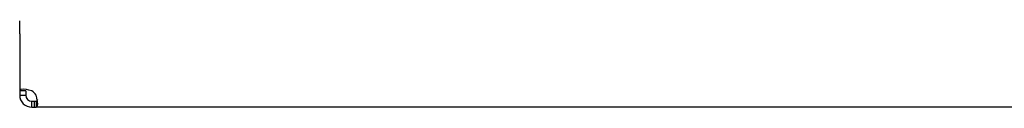
# Model space of a CAD drawing. Extents: x -1544 to 1209, y -600 to 831.
# Drawn here: x -146 to 100, y -409 to -388 of the extents above; entities that cross this region are included whole.
import ezdxf

# ---------------------------------------------------------------- set-up
doc = ezdxf.new("R2010")
doc.units = 0
doc.layers.get('0').update_dxf_attribs({"linetype": 'CONTINUOUS'})

msp = doc.modelspace()

# ---------------------------------------------------------------- linework, layer by layer
at = {"color": 7, "linetype": 'CONTINUOUS'}
for p, q in [((-146.3, -391.11), (-146.3, -405.4)), ((-144.8, -405.4), (-146.3, -405.4)), ((-146.3, -405.4), (-146.3, -406.5)), ((-144.8, -405.4), (-144.8, -406.5)), ((-146.3, -406.5), (-144.8, -406.5)), ((-143.3, -408), (-142.68, -408)), ((-143.3, -409.5), (-143.3, -408)), ((-142.68, -408), (-142.68, -409.5)), ((-142.68, -408), (-142.21, -408)), ((-142.21, -408), (-142.21, -409.5)), ((-143.3, -409.5), (-142.68, -409.5)), ((-142.68, -409.5), (-142.21, -409.5)), ((348.1, -409.5), (-142.21, -409.5))]:
    msp.add_line(p, q, dxfattribs=at)
for points in [[(-143.3, -405.4), (-143.98, -405.22), (-144.57, -405.09), (-145.42, -404.99), (-146.03, -405.09), (-146.23, -405.22), (-146.3, -405.4)], [(-142.21, -409.5), (-142.03, -409.42), (-141.9, -409.22), (-141.8, -408.62), (-141.9, -407.74), (-142.03, -407.16), (-142.21, -406.5)]]:
    msp.add_lwpolyline(points, dxfattribs=at)
for centre, radius, start, end in [((-190.12, -389.5), 43.85, 357.8924, 2.1076), ((-144.8, -408), 3, 30, 60), ((-143.3, -406.5), 3, 179.9998, 269.9998), ((-143.3, -406.5), 1.5, 180.002, 269.9978), ((-142.2, -407.59), 0.406, 269.7192, 4.7676)]:
    msp.add_arc(centre, radius, start, end, dxfattribs=at)

doc.saveas('drawing.dxf')
